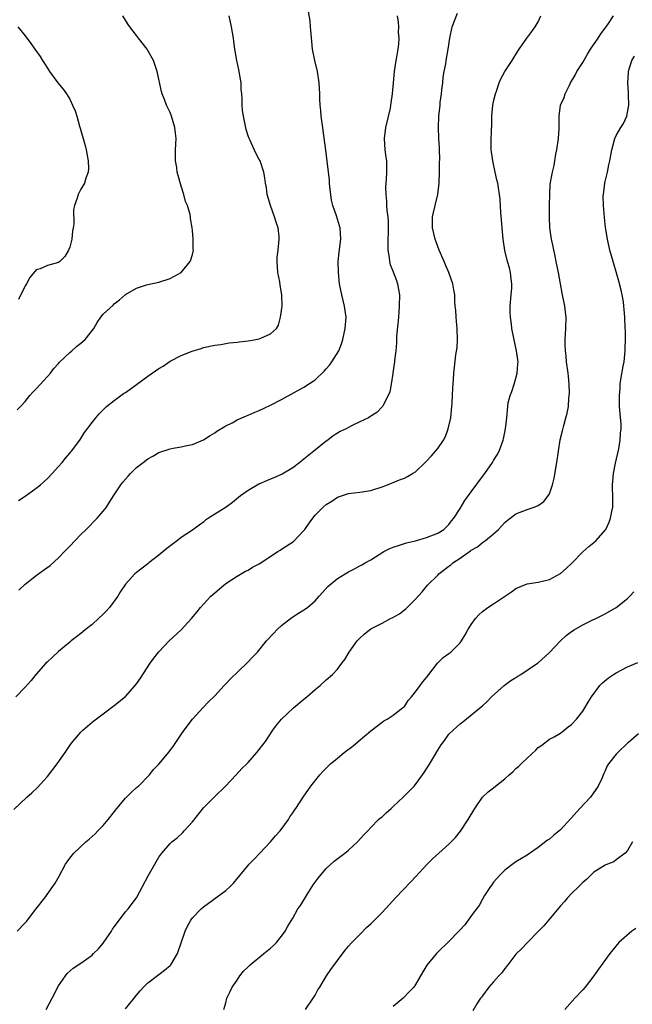
# Model space of a CAD drawing. Units: inches. Extents: x 2619000 to 2622000, y 1491000 to 1494000.
# Drawn here: x 2620074 to 2620184, y 1493732 to 1493908 of the extents above; entities that cross this region are included whole.
import ezdxf

# ---------------------------------------------------------------- set-up
doc = ezdxf.new("R2010")
doc.units = ezdxf.units.IN
doc.header["$MEASUREMENT"] = 0
doc.layers.add('LD26191491_10ft', color=83, linetype='Continuous')

msp = doc.modelspace()

# ---------------------------------------------------------------- linework, layer by layer
at = {"layer": 'LD26191491_10ft'}
for points, elevation in [([(2620073, 1493766.82), (2620075.33, 1493769), (2620076.23, 1493769.77), (2620077.25, 1493770.75), (2620079, 1493772.73), (2620080.77, 1493775), (2620082.19, 1493777), (2620083, 1493778.25), (2620083.31, 1493778.69), (2620083.55, 1493779), (2620085, 1493780.68), (2620085.34, 1493781), (2620087, 1493782.43), (2620087.32, 1493782.68), (2620089, 1493783.96), (2620091, 1493785.43), (2620093, 1493787.06), (2620094.73, 1493789), (2620095, 1493789.34), (2620095.68, 1493790.32), (2620097.44, 1493793), (2620098.08, 1493793.92), (2620099, 1493795.07), (2620100.82, 1493797), (2620102.96, 1493799), (2620104.86, 1493801), (2620105.82, 1493802.18), (2620106.47, 1493803), (2620107, 1493803.62), (2620108.32, 1493805), (2620109, 1493805.62), (2620110.61, 1493807), (2620111, 1493807.3), (2620113, 1493808.63), (2620114.52, 1493809.48), (2620115, 1493809.68), (2620115.8, 1493810.2), (2620117, 1493810.79), (2620120.31, 1493813), (2620120.71, 1493813.29), (2620121, 1493813.43), (2620123.15, 1493814.85), (2620125, 1493816.79), (2620125.18, 1493817), (2620125.92, 1493818.08), (2620126.58, 1493819), (2620127, 1493819.53), (2620128.46, 1493821), (2620129, 1493821.46), (2620129.98, 1493822.02), (2620131, 1493822.74), (2620133, 1493823.44), (2620135, 1493823.68), (2620137, 1493823.98), (2620139, 1493824.62), (2620140, 1493825), (2620140.7, 1493825.3), (2620141, 1493825.39), (2620142.16, 1493825.84), (2620143, 1493826.15), (2620143.56, 1493826.44), (2620144.44, 1493827), (2620145, 1493827.33), (2620146.88, 1493829.12), (2620147.86, 1493830.14), (2620148.61, 1493831), (2620149, 1493831.5), (2620150.04, 1493833), (2620150.39, 1493833.61), (2620150.88, 1493835), (2620151.31, 1493837), (2620151.53, 1493839), (2620151.58, 1493839.58), (2620151.66, 1493841), (2620151.7, 1493842.3), (2620151.83, 1493843.83), (2620151.89, 1493845), (2620152.25, 1493848.25), (2620152.45, 1493849.55), (2620152.53, 1493851), (2620152.49, 1493853), (2620152.4, 1493853.6), (2620152.3, 1493855), (2620152.26, 1493856.26), (2620152.14, 1493857), (2620152.07, 1493857.93), (2620152.04, 1493859), (2620151.88, 1493859.88), (2620151.7, 1493861), (2620151, 1493863), (2620150.38, 1493864.38), (2620150.12, 1493865), (2620149.25, 1493867), (2620148.51, 1493869), (2620148.06, 1493871), (2620148.06, 1493873), (2620148.25, 1493873.75), (2620148.5, 1493875), (2620149.03, 1493877), (2620149.27, 1493879), (2620149.33, 1493881), (2620149.32, 1493882.68), (2620149.38, 1493883.38), (2620149.32, 1493885), (2620149.31, 1493885.32), (2620149.21, 1493887), (2620149.14, 1493889), (2620149.19, 1493891), (2620149.4, 1493893), (2620149.44, 1493893.44), (2620149.69, 1493895), (2620149.74, 1493895.74), (2620149.9, 1493897), (2620149.99, 1493898.01), (2620150.12, 1493899), (2620150.41, 1493900.41), (2620150.5, 1493901), (2620150.88, 1493903), (2620151.13, 1493905), (2620151.58, 1493907), (2620152.55, 1493909.45)], 8470), ([(2620073.87, 1493806.13), (2620075, 1493807.19), (2620077, 1493808.73), (2620078.33, 1493809.67), (2620079.48, 1493810.52), (2620081, 1493811.87), (2620082.06, 1493813), (2620083, 1493813.96), (2620083.96, 1493815), (2620085, 1493816.06), (2620085.97, 1493817), (2620087.95, 1493819), (2620089, 1493820.24), (2620089.59, 1493821), (2620090.16, 1493821.84), (2620091, 1493823.21), (2620092.19, 1493825), (2620092.55, 1493825.45), (2620093.47, 1493826.53), (2620093.92, 1493827), (2620095, 1493828.05), (2620096.16, 1493829), (2620097, 1493829.63), (2620097.9, 1493830.1), (2620099, 1493830.74), (2620101, 1493831.43), (2620101.56, 1493831.56), (2620103, 1493831.8), (2620104.02, 1493832.02), (2620105, 1493832.17), (2620107, 1493833.01), (2620108.18, 1493833.82), (2620109, 1493834.29), (2620109.39, 1493834.61), (2620111, 1493835.55), (2620112.1, 1493836.1), (2620113, 1493836.59), (2620114.68, 1493837.32), (2620115, 1493837.44), (2620116.07, 1493837.93), (2620117, 1493838.3), (2620119, 1493839.25), (2620121, 1493840.29), (2620125, 1493842.45), (2620127, 1493843.77), (2620128.64, 1493845.36), (2620129, 1493845.76), (2620129.57, 1493846.43), (2620130.02, 1493847), (2620131.26, 1493849), (2620131.74, 1493850.26), (2620131.97, 1493851), (2620132.4, 1493853), (2620132.56, 1493855), (2620132.28, 1493857), (2620131.79, 1493859), (2620131.39, 1493861), (2620131.17, 1493863), (2620131.14, 1493865), (2620131.32, 1493866.68), (2620131.62, 1493869), (2620131.47, 1493871), (2620131.35, 1493871.35), (2620130.81, 1493873.19), (2620130.18, 1493875), (2620129.95, 1493875.95), (2620129.8, 1493877), (2620129.65, 1493878.35), (2620129.6, 1493879), (2620129.59, 1493879.59), (2620129.4, 1493881), (2620128.95, 1493884.95), (2620128.46, 1493888.46), (2620128.36, 1493889), (2620128.24, 1493889.76), (2620128.09, 1493891), (2620128.02, 1493892.02), (2620127.9, 1493893), (2620127.85, 1493894.15), (2620127.83, 1493895), (2620127.74, 1493897), (2620127.43, 1493899), (2620126.93, 1493901), (2620126.53, 1493903), (2620126.42, 1493904.42), (2620126.28, 1493905.72), (2620126.2, 1493907), (2620126.09, 1493908.09), (2620125.8, 1493909.8)], 8490), ([(2620141.72, 1493909), (2620141.87, 1493907.87), (2620141.94, 1493907), (2620141.92, 1493906.07), (2620141.99, 1493905), (2620141.94, 1493903.94), (2620141.82, 1493903), (2620141.6, 1493901.6), (2620141.49, 1493901), (2620141.16, 1493899), (2620140.97, 1493897), (2620140.82, 1493895), (2620140.58, 1493893.42), (2620140.54, 1493893), (2620140.43, 1493892.43), (2620139.62, 1493889), (2620139.39, 1493887), (2620139.53, 1493885), (2620139.67, 1493883.67), (2620139.78, 1493883), (2620139.83, 1493882.17), (2620139.82, 1493881), (2620139.72, 1493879.72), (2620139.65, 1493878.35), (2620139.66, 1493877), (2620139.81, 1493875.81), (2620139.81, 1493875), (2620139.86, 1493874.14), (2620140.02, 1493873), (2620140.08, 1493872.08), (2620140.11, 1493871), (2620140.02, 1493868.02), (2620140.04, 1493867), (2620140.27, 1493865.73), (2620140.32, 1493865), (2620140.45, 1493864.45), (2620141, 1493863.11), (2620141.59, 1493861.59), (2620141.8, 1493861), (2620141.98, 1493859.98), (2620142.11, 1493859), (2620142.09, 1493857), (2620141.99, 1493855.99), (2620141.93, 1493855), (2620141.81, 1493853.81), (2620141.62, 1493851.62), (2620141.6, 1493851), (2620141.61, 1493850.39), (2620141.46, 1493849), (2620141.22, 1493847.22), (2620141.24, 1493847), (2620140.96, 1493845.04), (2620140.92, 1493844.92), (2620140.63, 1493843), (2620140.37, 1493841.63), (2620140.12, 1493841), (2620139.14, 1493839.14), (2620139.08, 1493839), (2620138.04, 1493837.96), (2620137, 1493837.29), (2620136.84, 1493837.16), (2620136.6, 1493837), (2620135, 1493836.24), (2620133.52, 1493835.52), (2620133, 1493835.26), (2620132.55, 1493835), (2620131.5, 1493834.5), (2620131, 1493834.21), (2620130.26, 1493833.74), (2620129.29, 1493833), (2620129, 1493832.8), (2620126.75, 1493831), (2620125, 1493829.55), (2620124.67, 1493829.33), (2620124.29, 1493829), (2620123, 1493828), (2620121.11, 1493826.89), (2620119.72, 1493826.28), (2620118.29, 1493825.71), (2620116.92, 1493825.08), (2620115, 1493823.97), (2620113.65, 1493823), (2620112.18, 1493821.82), (2620111.04, 1493821), (2620107.91, 1493819), (2620107.37, 1493818.63), (2620107, 1493818.31), (2620106.23, 1493817.77), (2620105, 1493816.86), (2620103, 1493815.52), (2620102.33, 1493815), (2620100.42, 1493813.58), (2620099, 1493812.39), (2620097.2, 1493811), (2620097, 1493810.82), (2620095, 1493809.25), (2620094.7, 1493809), (2620093, 1493807.17), (2620092.13, 1493805.87), (2620091.62, 1493805), (2620090.14, 1493803), (2620089.6, 1493802.4), (2620089, 1493801.79), (2620088.16, 1493801), (2620087, 1493799.95), (2620085.76, 1493799), (2620085, 1493798.35), (2620084.23, 1493797.77), (2620083.28, 1493797), (2620083, 1493796.76), (2620081, 1493795.1), (2620079.91, 1493794.09), (2620079, 1493793.28), (2620078.74, 1493793), (2620077, 1493791.05), (2620076.08, 1493789.92), (2620075, 1493788.74), (2620073.32, 1493787)], 8480), ([(2620073.59, 1493745), (2620075, 1493746.49), (2620075.24, 1493746.76), (2620075.44, 1493747), (2620076.95, 1493748.95), (2620078.52, 1493751), (2620079.98, 1493753), (2620080.37, 1493753.63), (2620081.12, 1493754.88), (2620082.27, 1493757), (2620082.56, 1493757.44), (2620083, 1493758.07), (2620083.76, 1493759), (2620085.89, 1493761), (2620086.48, 1493761.52), (2620087, 1493761.96), (2620087.54, 1493762.46), (2620088.07, 1493763), (2620089, 1493763.96), (2620089.88, 1493765), (2620090.37, 1493765.63), (2620091.47, 1493767), (2620093, 1493768.81), (2620094.09, 1493769.91), (2620095, 1493770.73), (2620095.33, 1493771), (2620097.31, 1493773), (2620098.05, 1493773.95), (2620099, 1493774.95), (2620100.85, 1493777.15), (2620101.7, 1493778.3), (2620103, 1493780.22), (2620103.51, 1493781), (2620105, 1493783), (2620106.92, 1493785.08), (2620107.91, 1493786.09), (2620109, 1493787.16), (2620110.68, 1493789), (2620111, 1493789.32), (2620111.81, 1493790.19), (2620114.74, 1493793), (2620115.83, 1493794.17), (2620116.65, 1493795), (2620118.31, 1493797), (2620119.58, 1493798.42), (2620120.11, 1493799), (2620121, 1493799.79), (2620122.81, 1493801.19), (2620123, 1493801.3), (2620124.01, 1493801.99), (2620125, 1493802.55), (2620125.65, 1493803), (2620127, 1493804.21), (2620127.75, 1493805), (2620128.32, 1493805.68), (2620129.26, 1493806.74), (2620131, 1493808.18), (2620133, 1493809.36), (2620134.08, 1493809.92), (2620135, 1493810.44), (2620135.38, 1493810.62), (2620135.99, 1493811), (2620137, 1493811.56), (2620139.34, 1493813), (2620140.42, 1493813.58), (2620141, 1493813.8), (2620142.14, 1493814.14), (2620143.39, 1493814.61), (2620145, 1493814.96), (2620147, 1493815.54), (2620149, 1493816.33), (2620150.08, 1493817), (2620150.57, 1493817.43), (2620151, 1493817.85), (2620151.46, 1493818.54), (2620151.85, 1493819), (2620153, 1493820.74), (2620153.83, 1493822.17), (2620155, 1493823.71), (2620157, 1493826.44), (2620157.44, 1493827), (2620158.81, 1493829), (2620159, 1493829.36), (2620159.65, 1493830.35), (2620160, 1493831), (2620160.72, 1493833), (2620160.76, 1493833.24), (2620161.13, 1493835), (2620161.35, 1493837), (2620161.53, 1493839), (2620161.64, 1493839.64), (2620161.96, 1493841), (2620162.29, 1493841.71), (2620162.67, 1493843), (2620163, 1493844.08), (2620163.25, 1493845), (2620163.37, 1493846.63), (2620163.38, 1493847), (2620163.35, 1493847.35), (2620163.12, 1493849), (2620162.38, 1493852.38), (2620162.28, 1493853), (2620162.23, 1493853.77), (2620162.04, 1493855), (2620161.98, 1493855.98), (2620162, 1493857), (2620162.16, 1493859), (2620162.25, 1493860.25), (2620162.28, 1493861), (2620162.15, 1493861.85), (2620162.04, 1493863), (2620161.87, 1493863.87), (2620161.52, 1493865), (2620161.03, 1493866.97), (2620160.69, 1493869), (2620160.52, 1493871), (2620160.44, 1493872.44), (2620160.31, 1493873.69), (2620160.17, 1493876.17), (2620159.76, 1493879), (2620159.6, 1493879.6), (2620159.3, 1493881), (2620158.84, 1493883), (2620158.61, 1493884.61), (2620158.59, 1493885), (2620158.55, 1493886.55), (2620158.6, 1493888.6), (2620158.66, 1493889.34), (2620158.7, 1493891), (2620158.87, 1493893), (2620159, 1493893.66), (2620159.32, 1493895), (2620159.52, 1493895.52), (2620160.02, 1493897), (2620160.28, 1493897.72), (2620161, 1493899.05), (2620162.32, 1493901), (2620163.34, 1493902.66), (2620163.6, 1493903), (2620164.98, 1493905.02), (2620165.83, 1493906.17), (2620166.48, 1493907), (2620167, 1493907.92), (2620167.5, 1493909)], 8460), ([(2620073.61, 1493838.39), (2620074.19, 1493839), (2620075, 1493839.9), (2620075.87, 1493841), (2620076.41, 1493841.59), (2620077, 1493842.2), (2620079, 1493844.39), (2620079.55, 1493845), (2620080.18, 1493845.82), (2620081, 1493846.72), (2620081.13, 1493846.87), (2620083, 1493848.7), (2620083.37, 1493849), (2620084.22, 1493849.78), (2620085, 1493850.33), (2620085.79, 1493851), (2620087.35, 1493853), (2620087.95, 1493854.05), (2620088.6, 1493855), (2620089, 1493855.55), (2620090.82, 1493857.18), (2620091, 1493857.4), (2620091.9, 1493858.1), (2620093, 1493859.06), (2620095, 1493860.22), (2620096.78, 1493860.78), (2620097, 1493860.86), (2620099, 1493861.31), (2620101, 1493861.93), (2620102.99, 1493863), (2620104.62, 1493865), (2620104.72, 1493865.28), (2620105, 1493866.25), (2620105.18, 1493867), (2620105.16, 1493867.16), (2620105.13, 1493869), (2620105, 1493870.56), (2620104.96, 1493871), (2620104.68, 1493872.68), (2620104.67, 1493873), (2620104.6, 1493873.4), (2620104.1, 1493875), (2620103.74, 1493875.74), (2620103.44, 1493877), (2620103, 1493878.47), (2620102.87, 1493878.87), (2620102.42, 1493880.42), (2620102.28, 1493881), (2620102.18, 1493881.82), (2620101.98, 1493883), (2620101.96, 1493883.96), (2620101.98, 1493885), (2620102.06, 1493887), (2620101.98, 1493887.98), (2620101.85, 1493889), (2620101.26, 1493891), (2620101, 1493891.66), (2620100.37, 1493893), (2620100.02, 1493893.98), (2620099.58, 1493895), (2620099.43, 1493895.43), (2620098.71, 1493899), (2620098.28, 1493900.28), (2620098.01, 1493901), (2620097, 1493902.8), (2620096.86, 1493903), (2620095.32, 1493905), (2620095, 1493905.46), (2620093.77, 1493907), (2620093.46, 1493907.46), (2620092.54, 1493909)], 8510), ([(2620073.81, 1493822.19), (2620075, 1493822.95), (2620077, 1493824.39), (2620077.75, 1493825), (2620079, 1493826.11), (2620079.88, 1493827), (2620081, 1493828.25), (2620081.64, 1493829), (2620082.22, 1493829.78), (2620083, 1493830.64), (2620083.15, 1493830.85), (2620083.3, 1493831), (2620084.8, 1493833), (2620085, 1493833.28), (2620085.67, 1493834.33), (2620087, 1493836.14), (2620087.68, 1493837), (2620088.29, 1493837.71), (2620089.28, 1493838.72), (2620089.59, 1493839), (2620091, 1493840.11), (2620092.18, 1493841), (2620092.66, 1493841.34), (2620093, 1493841.53), (2620093.86, 1493842.14), (2620097, 1493844.45), (2620099, 1493845.82), (2620099.76, 1493846.24), (2620101, 1493847.11), (2620103, 1493848.13), (2620104.94, 1493848.94), (2620106.6, 1493849.4), (2620107, 1493849.56), (2620109, 1493849.98), (2620110.12, 1493850.12), (2620111.6, 1493850.4), (2620113, 1493850.54), (2620113.39, 1493850.61), (2620115, 1493850.78), (2620116.38, 1493851), (2620117, 1493851.13), (2620117.27, 1493851.27), (2620119, 1493852), (2620120.09, 1493853), (2620120.41, 1493853.59), (2620120.82, 1493855), (2620121.07, 1493857), (2620121.04, 1493859), (2620120.73, 1493860.74), (2620120.65, 1493861.35), (2620120.33, 1493863), (2620120.17, 1493865), (2620120.22, 1493865.78), (2620120.35, 1493867), (2620120.58, 1493869), (2620120.55, 1493869.45), (2620120.37, 1493871), (2620120.03, 1493872.03), (2620119.73, 1493873), (2620119.01, 1493875), (2620118.43, 1493877), (2620118.26, 1493878.26), (2620118.12, 1493879), (2620117.98, 1493879.98), (2620117.78, 1493881), (2620117.12, 1493883), (2620117, 1493883.24), (2620116.38, 1493884.38), (2620115.36, 1493886.64), (2620115.18, 1493887), (2620115, 1493887.5), (2620114.65, 1493888.65), (2620114.15, 1493891), (2620114.01, 1493892.01), (2620113.91, 1493893), (2620113.92, 1493894.08), (2620113.85, 1493895), (2620113.77, 1493895.77), (2620113.72, 1493897), (2620113.32, 1493899.32), (2620112.96, 1493901), (2620112.63, 1493903), (2620112.42, 1493904.42), (2620112.34, 1493905), (2620112.01, 1493907), (2620111.57, 1493909)], 8500), ([(2620078.79, 1493731), (2620079.88, 1493733), (2620081, 1493735.21), (2620082.22, 1493737), (2620082.55, 1493737.45), (2620083.62, 1493738.38), (2620085, 1493739.28), (2620087, 1493740.72), (2620087.28, 1493741), (2620088.17, 1493741.83), (2620089, 1493742.86), (2620090.47, 1493745), (2620090.66, 1493745.34), (2620091.49, 1493746.51), (2620093, 1493748.46), (2620093.47, 1493749), (2620094.96, 1493751), (2620096.08, 1493753), (2620097.08, 1493754.92), (2620098.24, 1493757), (2620099, 1493758.26), (2620099.5, 1493759), (2620101, 1493760.69), (2620101.3, 1493761), (2620102.24, 1493761.76), (2620103.29, 1493762.71), (2620103.53, 1493763), (2620105, 1493764.61), (2620107, 1493767.11), (2620108.94, 1493769.06), (2620110.95, 1493771), (2620112.85, 1493773), (2620113.86, 1493774.14), (2620114.77, 1493775), (2620115, 1493775.25), (2620116.56, 1493777), (2620117, 1493777.54), (2620117.61, 1493778.39), (2620118.08, 1493779), (2620119.42, 1493781), (2620120.09, 1493781.91), (2620121, 1493783), (2620123.11, 1493785), (2620125, 1493786.57), (2620125.54, 1493787), (2620127, 1493788.31), (2620127.91, 1493789), (2620129, 1493790.01), (2620130.13, 1493791), (2620131, 1493791.93), (2620131.82, 1493793), (2620132.32, 1493793.68), (2620133.13, 1493795), (2620134.54, 1493797), (2620135, 1493797.49), (2620135.79, 1493798.21), (2620136.75, 1493799), (2620137, 1493799.16), (2620139, 1493800.18), (2620140.49, 1493801), (2620140.84, 1493801.16), (2620142.14, 1493801.86), (2620143, 1493802.55), (2620143.27, 1493802.73), (2620145, 1493804.51), (2620146.17, 1493805.83), (2620147.17, 1493807), (2620149, 1493808.81), (2620149.18, 1493809), (2620151, 1493810.39), (2620151.36, 1493810.64), (2620151.72, 1493811), (2620153, 1493811.84), (2620154.85, 1493813.15), (2620155, 1493813.29), (2620156.14, 1493813.86), (2620157, 1493814.62), (2620157.58, 1493815), (2620159, 1493816.19), (2620159.86, 1493817), (2620160.43, 1493817.57), (2620161, 1493818.22), (2620161.42, 1493818.58), (2620161.95, 1493819), (2620163, 1493819.76), (2620165, 1493820.57), (2620166.3, 1493821), (2620167, 1493821.3), (2620167.99, 1493822.01), (2620168.81, 1493823), (2620169, 1493823.37), (2620169.57, 1493825), (2620169.85, 1493826.15), (2620170.36, 1493829), (2620170.65, 1493831), (2620170.96, 1493833.04), (2620171.33, 1493834.67), (2620171.61, 1493835.61), (2620171.98, 1493837), (2620172.17, 1493837.83), (2620172.41, 1493839), (2620172.5, 1493840.5), (2620172.58, 1493841), (2620172.62, 1493841.38), (2620172.56, 1493843), (2620172.41, 1493844.41), (2620172.38, 1493845), (2620172.09, 1493847), (2620172, 1493848), (2620171.87, 1493849), (2620171.83, 1493850.17), (2620171.82, 1493851), (2620171.93, 1493853), (2620171.99, 1493855), (2620171.89, 1493855.89), (2620171.78, 1493857), (2620171.31, 1493859.31), (2620170.98, 1493860.98), (2620170.64, 1493863), (2620170.36, 1493864.36), (2620170.25, 1493865), (2620170.05, 1493865.95), (2620169.66, 1493867.66), (2620169.39, 1493869), (2620169.08, 1493871), (2620169, 1493873), (2620169.05, 1493875.05), (2620169.06, 1493877), (2620169.15, 1493878.85), (2620169.55, 1493881), (2620169.84, 1493882.16), (2620170, 1493883), (2620170.19, 1493884.19), (2620170.35, 1493885), (2620170.63, 1493887), (2620170.74, 1493888.74), (2620170.73, 1493891), (2620171.02, 1493893), (2620171.65, 1493894.35), (2620171.81, 1493895), (2620172.6, 1493896.6), (2620172.82, 1493897), (2620173.62, 1493898.38), (2620173.93, 1493899), (2620175, 1493900.64), (2620175.86, 1493902.14), (2620176.4, 1493903), (2620177.74, 1493905), (2620178.23, 1493905.77), (2620179.2, 1493907), (2620179.6, 1493907.6), (2620180.49, 1493909)], 8450), ([(2620073.73, 1493907), (2620075, 1493905.44), (2620076.04, 1493904.04), (2620076.72, 1493903), (2620077.71, 1493901.71), (2620078.14, 1493901), (2620078.48, 1493900.48), (2620079, 1493899.61), (2620079.4, 1493899), (2620080.87, 1493897), (2620081.85, 1493895.85), (2620082.44, 1493895), (2620083, 1493894.08), (2620083.53, 1493893), (2620083.96, 1493891.96), (2620084.26, 1493891), (2620084.77, 1493889.23), (2620084.89, 1493888.89), (2620085, 1493888.45), (2620085.79, 1493885.79), (2620085.96, 1493885), (2620086.34, 1493883), (2620086.38, 1493881.62), (2620086.34, 1493881), (2620085.9, 1493879.9), (2620085.64, 1493879), (2620085, 1493877.95), (2620084.68, 1493877.32), (2620084.49, 1493877), (2620084.33, 1493876.33), (2620083.87, 1493875), (2620083.71, 1493874.29), (2620083.73, 1493871.73), (2620083.62, 1493871), (2620083.52, 1493870.48), (2620083.38, 1493869), (2620083, 1493867.56), (2620082.8, 1493867), (2620082.11, 1493865.89), (2620081.24, 1493865), (2620081, 1493864.8), (2620079, 1493864.25), (2620077.68, 1493863.68), (2620077, 1493863.49), (2620075.88, 1493862.12), (2620075.24, 1493861), (2620075, 1493860.64), (2620073.83, 1493858.17)], 8520), ([(2620093, 1493731.1), (2620094.56, 1493733), (2620095, 1493733.57), (2620095.65, 1493734.35), (2620096.23, 1493735), (2620097, 1493735.77), (2620099, 1493737.23), (2620099.99, 1493738.01), (2620101, 1493738.85), (2620101.13, 1493739), (2620102.3, 1493741), (2620103.68, 1493745), (2620104.1, 1493745.9), (2620104.72, 1493747), (2620105, 1493747.38), (2620106.58, 1493749), (2620107, 1493749.38), (2620111, 1493752.29), (2620111.79, 1493753), (2620112.38, 1493753.62), (2620113.48, 1493755), (2620115.15, 1493757), (2620116.09, 1493757.91), (2620117.09, 1493759), (2620119, 1493760.99), (2620119.92, 1493762.08), (2620120.76, 1493763), (2620122.22, 1493765), (2620122.49, 1493765.51), (2620123, 1493766.23), (2620123.3, 1493766.7), (2620123.53, 1493767), (2620124.87, 1493769), (2620126.25, 1493771), (2620127.83, 1493773), (2620128.39, 1493773.61), (2620129.38, 1493774.62), (2620129.78, 1493775), (2620131, 1493776.02), (2620132.22, 1493777), (2620133.81, 1493778.19), (2620134.74, 1493779), (2620137, 1493780.92), (2620139, 1493782.47), (2620139.31, 1493782.69), (2620139.9, 1493783), (2620141, 1493783.71), (2620142.68, 1493785), (2620143, 1493785.29), (2620143.67, 1493786.33), (2620144.27, 1493787), (2620145, 1493787.86), (2620145.82, 1493789), (2620146.33, 1493789.67), (2620147, 1493790.46), (2620147.38, 1493791), (2620148.97, 1493793.03), (2620149.99, 1493794.01), (2620151, 1493794.73), (2620151.32, 1493795), (2620153, 1493796.64), (2620153.27, 1493797), (2620153.91, 1493798.09), (2620154.41, 1493799), (2620155, 1493799.97), (2620155.78, 1493801), (2620156.33, 1493801.67), (2620157, 1493802.26), (2620157.98, 1493803), (2620159, 1493803.66), (2620162.21, 1493805.79), (2620163, 1493806.38), (2620165, 1493807.21), (2620167, 1493807.55), (2620169, 1493808.04), (2620171, 1493809.11), (2620172.01, 1493809.99), (2620173.05, 1493810.95), (2620175, 1493812.94), (2620176.09, 1493813.91), (2620177, 1493814.67), (2620177.37, 1493815), (2620179, 1493816.84), (2620179.11, 1493817), (2620179.7, 1493818.3), (2620179.98, 1493819), (2620180.19, 1493820.19), (2620180.36, 1493821), (2620180.39, 1493821.61), (2620180.37, 1493823), (2620180.31, 1493824.31), (2620180.31, 1493825), (2620180.39, 1493825.61), (2620180.49, 1493827), (2620180.87, 1493828.87), (2620181.45, 1493831.45), (2620181.72, 1493833), (2620181.78, 1493834.22), (2620181.87, 1493835), (2620181.86, 1493835.86), (2620181.71, 1493837.71), (2620181.58, 1493839), (2620181.56, 1493839.56), (2620181.56, 1493841), (2620181.69, 1493842.31), (2620181.72, 1493843), (2620181.83, 1493843.83), (2620182.26, 1493846.26), (2620182.41, 1493847), (2620182.62, 1493849), (2620182.61, 1493849.39), (2620182.65, 1493851), (2620182.65, 1493852.65), (2620182.62, 1493853), (2620182.56, 1493855), (2620182.41, 1493856.41), (2620182.38, 1493857), (2620182.27, 1493857.73), (2620182.04, 1493859), (2620181.86, 1493859.86), (2620181.48, 1493861.48), (2620181, 1493863.16), (2620180.57, 1493864.57), (2620180.42, 1493865), (2620179.87, 1493867), (2620179.41, 1493869), (2620179.08, 1493871.08), (2620178.88, 1493872.88), (2620178.69, 1493875), (2620178.67, 1493876.67), (2620178.69, 1493877), (2620178.94, 1493879), (2620179, 1493879.32), (2620179.41, 1493881), (2620179.69, 1493882.31), (2620179.85, 1493883), (2620180.2, 1493885), (2620180.38, 1493885.62), (2620180.72, 1493887), (2620181, 1493887.58), (2620181.81, 1493889), (2620182.28, 1493889.72), (2620182.9, 1493891), (2620183.27, 1493893), (2620183.19, 1493894.81), (2620183.2, 1493895.2), (2620183.07, 1493897), (2620183.21, 1493898.79), (2620183.21, 1493899), (2620183.26, 1493899.26), (2620183.79, 1493901), (2620184.24, 1493901.76)], 8440), ([(2620110.62, 1493731), (2620111, 1493732.17), (2620111.19, 1493733), (2620111.79, 1493734.21), (2620112.1, 1493735), (2620113, 1493736.24), (2620113.49, 1493737), (2620114.18, 1493737.82), (2620115, 1493738.62), (2620115.37, 1493739), (2620117.83, 1493741), (2620119, 1493741.99), (2620119.53, 1493742.47), (2620120.07, 1493743), (2620121, 1493744.13), (2620121.64, 1493745), (2620122.12, 1493745.88), (2620123, 1493747.35), (2620123.93, 1493749), (2620124.37, 1493749.63), (2620125.57, 1493751.57), (2620126.48, 1493753), (2620126.67, 1493753.33), (2620127, 1493753.81), (2620127.52, 1493754.48), (2620129, 1493756.25), (2620130.44, 1493757.56), (2620132.34, 1493759), (2620133, 1493759.53), (2620134.62, 1493761), (2620135.75, 1493762.25), (2620136.47, 1493763), (2620137, 1493763.58), (2620138.38, 1493765), (2620138.7, 1493765.3), (2620139, 1493765.52), (2620139.76, 1493766.24), (2620140.61, 1493767), (2620141, 1493767.32), (2620142.79, 1493769), (2620144.77, 1493771), (2620145, 1493771.27), (2620146.28, 1493773), (2620146.55, 1493773.45), (2620147, 1493774.1), (2620147.34, 1493774.66), (2620148.4, 1493776.4), (2620149, 1493777.43), (2620149.62, 1493778.38), (2620150.1, 1493779), (2620151, 1493780.28), (2620151.75, 1493781), (2620152.41, 1493781.59), (2620153, 1493782.17), (2620153.49, 1493782.51), (2620156.8, 1493785.2), (2620157, 1493785.39), (2620157.85, 1493786.15), (2620158.65, 1493787), (2620160.91, 1493789), (2620162.08, 1493789.92), (2620163, 1493790.45), (2620163.32, 1493790.68), (2620163.87, 1493791), (2620166.9, 1493793), (2620167, 1493793.08), (2620169, 1493794.91), (2620170.98, 1493797.02), (2620172.04, 1493797.96), (2620173, 1493798.68), (2620173.47, 1493799), (2620175, 1493799.89), (2620179, 1493801.86), (2620180.97, 1493803), (2620183, 1493804.61), (2620183.43, 1493805), (2620184.17, 1493805.83)], 8430), ([(2620125.28, 1493731), (2620126.67, 1493733), (2620127, 1493733.57), (2620127.5, 1493734.5), (2620127.82, 1493735), (2620129.04, 1493737), (2620129.83, 1493738.17), (2620131, 1493739.77), (2620132.4, 1493741.6), (2620133, 1493742.33), (2620133.59, 1493743), (2620135, 1493744.44), (2620136.3, 1493745.7), (2620137, 1493746.33), (2620139, 1493748.35), (2620140.26, 1493749.74), (2620141.43, 1493751), (2620144.15, 1493753.85), (2620145, 1493754.77), (2620147.08, 1493757), (2620148.05, 1493757.95), (2620149.18, 1493759), (2620151, 1493760.6), (2620151.42, 1493761), (2620152.18, 1493761.82), (2620153.08, 1493762.92), (2620154.45, 1493765), (2620155.65, 1493767), (2620157.03, 1493769), (2620158.04, 1493769.95), (2620159, 1493770.69), (2620159.36, 1493771), (2620161, 1493772.29), (2620161.78, 1493773), (2620162.45, 1493773.55), (2620163, 1493774.16), (2620163.48, 1493774.52), (2620163.92, 1493775), (2620165, 1493776.02), (2620166.58, 1493777.42), (2620167, 1493777.89), (2620167.66, 1493778.34), (2620169, 1493779.38), (2620169.84, 1493779.84), (2620171, 1493780.5), (2620171.68, 1493781), (2620172.38, 1493781.62), (2620173, 1493782.05), (2620173.86, 1493783), (2620175, 1493784.4), (2620175.38, 1493785), (2620175.95, 1493786.05), (2620176.55, 1493787), (2620178.05, 1493789), (2620178.52, 1493789.48), (2620179.62, 1493790.38), (2620180.51, 1493791), (2620181, 1493791.32), (2620183, 1493792.34), (2620184.86, 1493793.14)], 8420), ([(2620185, 1493780.34), (2620183.17, 1493778.83), (2620183, 1493778.7), (2620181.25, 1493777), (2620181, 1493776.71), (2620179.61, 1493775), (2620179.38, 1493774.62), (2620179, 1493773.76), (2620178.75, 1493773.25), (2620178.39, 1493772.39), (2620177.76, 1493771), (2620176.35, 1493769), (2620174.47, 1493767), (2620173, 1493765.33), (2620172.83, 1493765.17), (2620171, 1493763.17), (2620169.79, 1493762.21), (2620169, 1493761.51), (2620168.69, 1493761.31), (2620167, 1493760.02), (2620165, 1493758.65), (2620163, 1493757.42), (2620162.77, 1493757.23), (2620161, 1493755.96), (2620160.05, 1493755), (2620159.57, 1493754.43), (2620159, 1493753.81), (2620158.68, 1493753.32), (2620158.42, 1493753), (2620157.38, 1493751.38), (2620157, 1493750.75), (2620156.39, 1493749.61), (2620155.91, 1493749), (2620155, 1493747.75), (2620154.42, 1493747), (2620153.86, 1493746.14), (2620152.89, 1493745.11), (2620152.77, 1493745), (2620151, 1493743.15), (2620149, 1493741.25), (2620148.77, 1493741), (2620147.06, 1493738.94), (2620146.3, 1493737.7), (2620145, 1493735.47), (2620144.69, 1493735), (2620143.88, 1493734.12), (2620142.78, 1493733), (2620141, 1493731.5)], 8410), ([(2620183.92, 1493761), (2620183, 1493759.45), (2620182.57, 1493759), (2620181, 1493757.81), (2620180.56, 1493757.44), (2620179.44, 1493757), (2620179, 1493756.84), (2620177, 1493755.57), (2620175.69, 1493754.31), (2620175, 1493753.74), (2620174.65, 1493753.35), (2620174.26, 1493753), (2620173, 1493751.75), (2620172.28, 1493751), (2620171.7, 1493750.3), (2620171, 1493749.55), (2620168.01, 1493745.99), (2620167, 1493744.93), (2620165, 1493742.93), (2620164.07, 1493741.93), (2620163, 1493740.9), (2620161.54, 1493739), (2620161.33, 1493738.67), (2620161, 1493738.34), (2620160.46, 1493737.54), (2620159.92, 1493737), (2620159, 1493735.91), (2620158.15, 1493735), (2620157, 1493733.45), (2620156.82, 1493733.18), (2620156.65, 1493733), (2620156.02, 1493732.02), (2620155.28, 1493730.72)], 8400), ([(2620184.52, 1493745.48), (2620183.77, 1493745), (2620181.44, 1493743), (2620179.82, 1493741), (2620177.79, 1493738.21), (2620176.97, 1493737), (2620175.43, 1493735), (2620175, 1493734.53), (2620173.56, 1493733), (2620171.75, 1493731)], 8390)]:
    msp.add_lwpolyline(points, dxfattribs=dict(at, elevation=elevation))

doc.saveas('drawing.dxf')
